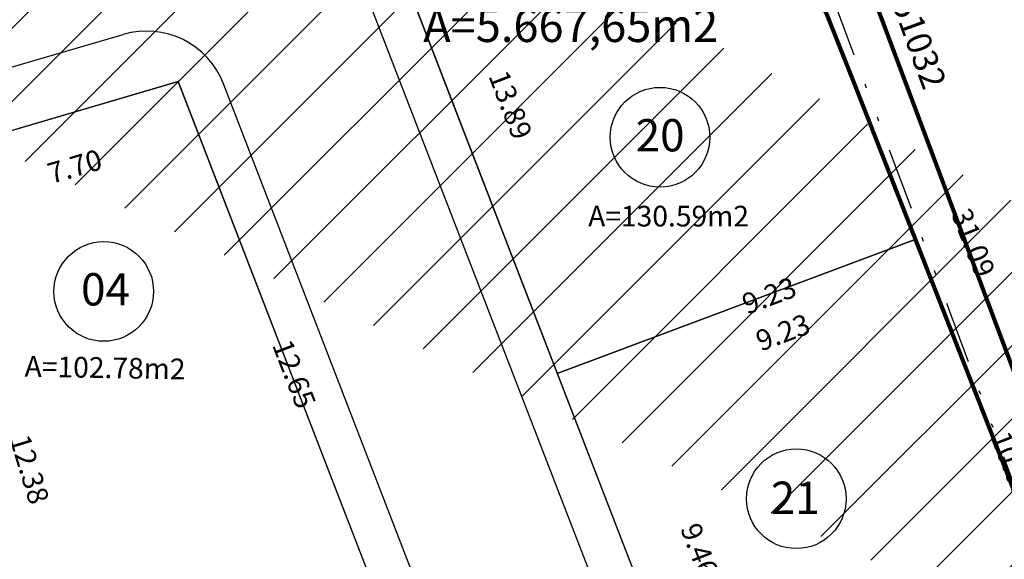
# Model space of a CAD drawing. Units: inches. Extents: x 278209 to 280711, y 1665195 to 1666826.
# Drawn here: x 278906 to 278930, y 1666146 to 1666159 of the extents above; entities that cross this region are included whole.
import ezdxf
from ezdxf.enums import TextEntityAlignment as Align

# ---------------------------------------------------------------- set-up
doc = ezdxf.new("R2010")
doc.units = ezdxf.units.IN
doc.header["$MEASUREMENT"] = 0
doc.linetypes.add('MATRICULAS', pattern=[12.5, 5, -2.5, 0, -2.5, 0, -2.5])
for name, color, linetype in [('E- HATCH RECUO VIARIO', 253, 'Continuous'), ('E-LOTE-DIM', 3, 'Continuous'), ('E-LOTE-TXT Numeros', 2, 'Continuous'), ('E-LOTE-TXT-AREA', 1, 'Continuous'), ('E-MFIO', 3, 'Continuous'), ('E-PERIMETRO LOTES POLYLINES', 1, 'Continuous'), ('E-PERIMETRO QUADRAS', 4, 'Continuous'), ('E-REURB-Cotas', 210, 'Continuous'), ('E-REURB-PERIMETRO', 6, 'Continuous'), ('E-VIAINT-TXT', 2, 'Continuous'), ('T-DIVIS-ESCR - Matricula_51.032', 173, 'Continuous'), ('T-DIVIS-ESCR-MATRICULAS', 5, 'MATRICULAS'), ('X-QUADRAS AREAS', 3, 'Continuous')]:
    doc.layers.add(name, color=color, linetype=linetype)
doc.styles.add('BLOCK LOCALES$0$Standard', font='simplex.shx')
doc.styles.add('CGOTIC', font='GOTHIC.TTF', dxfattribs={"height": 0.1})
doc.styles.add('DIMLOTE', font='romans.shx')
doc.styles.add('NUMLOTE', font='romans.shx', dxfattribs={"height": 0.5})
doc.styles.add('TXTLOTEAREA', font='romans.shx')
doc.linetypes.add('BLOCK LOCALES$0$INC_LINE', pattern='A,0.3,-0.2,["X",BLOCK LOCALES$0$Standard,S=0.1,R=0,X=-0.1,Y=-0.06],-0.1', length=0.6000000000000001)
doc.dimstyles.new('DIMLOTE', dxfattribs={"dimtxt": 0.5, "dimasz": 0.1, "dimexe": 0, "dimexo": 0.1, "dimgap": 0.2, "dimtad": 1, "dimzin": 0, "dimdsep": 46, "dimtxsty": 'DIMLOTE', "dimblk": 'NONE', "dimcen": 0.09, "dimdle": 0.05, "dimse1": 1, "dimse2": 1, "dimsd1": 1, "dimsd2": 1, "dimclrt": 256, "dimadec": 0, "dimazin": 0, "dimtfac": 0.7999999999999999, "dimtmove": 2, "dimatfit": 3, "dimldrblk": 'NONE', "dimfxl": 1, "dimtolj": 1, "dimtzin": 0, "dimarcsym": 0})

# ---------------------------------------------------------------- blocks, each defined once
blk = doc.blocks.new('*D4789')
at = {"layer": 'Defpoints', "color": 0, "ltscale": 2, "transparency": 16777216}
for p in [(278914.4025331971, 1666163.674437117), (278919.4105666624, 1666150.715128154), (278919.4105666617, 1666150.715128154)]:
    blk.add_point(p, dxfattribs=at)
at = {"layer": 'E-LOTE-DIM', "ltscale": 2, "transparency": 16777216, "insert": (278918.2813484787, 1666157.197114045), "char_height": 0.5, "attachment_point": 5, "rotation": 291.1286726617749, "style": 'DIMLOTE'}
blk.add_mtext('\\A1;13.89', dxfattribs=at)
blk = doc.blocks.new('_None')
blk = doc.blocks.new('*D4036')
at = {"layer": 'Defpoints', "color": 0, "transparency": 16777216}
for p in [(278910.25474175, 1666157.762496988), (278910.6179951121, 1666156.526722864), (278902.8681389243, 1666155.591219683)]:
    blk.add_point(p, dxfattribs=at)
at = {"layer": 'E-LOTE-DIM', "transparency": 16777216, "insert": (278907.7529542259, 1666155.712927517), "char_height": 0.5, "attachment_point": 5, "rotation": 16.38059502486088, "style": 'DIMLOTE'}
blk.add_mtext('\\A1;7.70', dxfattribs=at)
blk = doc.blocks.new('*D4037')
at = {"layer": 'Defpoints', "color": 0, "transparency": 16777216}
for p in [(278910.7297070755, 1666157.109833864), (278915.28945423, 1666145.310557248), (278913.9604627937, 1666144.796977889)]:
    blk.add_point(p, dxfattribs=at)
at = {"layer": 'E-LOTE-DIM', "transparency": 16777216, "insert": (278913.0554217539, 1666150.698944289), "char_height": 0.5, "attachment_point": 5, "rotation": 291.1286726649255, "style": 'DIMLOTE'}
blk.add_mtext('\\A1;12.65', dxfattribs=at)
blk = doc.blocks.new('*D4039')
at = {"layer": 'Defpoints', "color": 0, "transparency": 16777216}
for p in [(278902.933113749, 1666154.184468444), (278906.5501236525, 1666142.339714496), (278907.0849276365, 1666142.503026567)]:
    blk.add_point(p, dxfattribs=at)
at = {"layer": 'E-LOTE-DIM', "transparency": 16777216, "insert": (278906.6619533834, 1666148.396940041), "char_height": 0.5, "attachment_point": 5, "rotation": 286.9809990438283, "style": 'DIMLOTE'}
blk.add_mtext('\\A1;12.38', dxfattribs=at)
blk = doc.blocks.new('*D4056')
at = {"layer": 'Defpoints', "color": 0, "transparency": 16777216}
for p in [(278903.046029528, 1666155.228576273), (278911.1053588646, 1666128.836397229), (278909.8950514472, 1666128.466807964)]:
    blk.add_point(p, dxfattribs=at)
at = {"layer": 'E-LOTE-DIM', "transparency": 16777216, "insert": (278907.2508820624, 1666141.634438926), "char_height": 0.5, "attachment_point": 5, "rotation": 286.98099904444445, "style": 'DIMLOTE'}
blk.add_mtext('\\A1;27.60', dxfattribs=at)
blk = doc.blocks.new('*D3670')
at = {"layer": 'Defpoints', "color": 0, "transparency": 16777216}
for p in [(278919.4105666626, 1666150.715128155), (278922.8206024851, 1666141.890964315), (278923.1768658591, 1666142.028639781)]:
    blk.add_point(p, dxfattribs=at)
at = {"layer": 'E-LOTE-DIM', "transparency": 16777216, "insert": (278922.8465475652, 1666146.443066023), "char_height": 0.5, "attachment_point": 5, "rotation": 291.12867265478724, "style": 'DIMLOTE'}
blk.add_mtext('\\A1;9.46', dxfattribs=at)
blk = doc.blocks.new('*D3671')
at = {"layer": 'Defpoints', "color": 0, "transparency": 16777216}
for p in [(278928.0538784789, 1666153.949790747), (278928.3865419814, 1666153.060883698), (278919.4105666624, 1666150.715128154)]:
    blk.add_point(p, dxfattribs=at)
at = {"layer": 'E-LOTE-DIM', "transparency": 16777216, "insert": (278924.8621119744, 1666151.705141193), "char_height": 0.5, "attachment_point": 5, "rotation": 20.51779883247982, "style": 'DIMLOTE'}
blk.add_mtext('\\A1;9.23', dxfattribs=at)
blk = doc.blocks.new('*D3672')
at = {"layer": 'Defpoints', "color": 0, "transparency": 16777216}
for p in [(278928.0538784787, 1666153.949790747), (278932.0096570814, 1666143.785656877), (278931.0152771885, 1666143.398654231)]:
    blk.add_point(p, dxfattribs=at)
at = {"layer": 'E-LOTE-DIM', "transparency": 16777216, "insert": (278930.4116187372, 1666148.484076616), "char_height": 0.5, "attachment_point": 5, "rotation": 291.265486754544, "style": 'DIMLOTE'}
blk.add_mtext('\\A1;10.91', dxfattribs=at)
blk = doc.blocks.new('*D3673')
at = {"layer": 'Defpoints', "color": 0, "transparency": 16777216}
for p in [(278928.0538784788, 1666153.949790747), (278919.4105666626, 1666150.715128154), (278919.4105666626, 1666150.715128154)]:
    blk.add_point(p, dxfattribs=at)
at = {"layer": 'E-LOTE-DIM', "transparency": 16777216, "insert": (278924.5294561245, 1666152.594047237), "char_height": 0.5, "attachment_point": 5, "rotation": 20.517798832479848, "style": 'DIMLOTE'}
blk.add_mtext('\\A1;9.23', dxfattribs=at)
blk = doc.blocks.new('*D3649')
at = {"layer": 'Defpoints', "color": 0, "transparency": 16777216}
for p in [(278914.4025331971, 1666163.674437117), (278914.4025331953, 1666163.674437116), (278919.4105666624, 1666150.715128154)]:
    blk.add_point(p, dxfattribs=at)
at = {"layer": 'E-LOTE-DIM', "transparency": 16777216, "insert": (278918.2813484777, 1666157.197114044), "char_height": 0.5, "attachment_point": 5, "rotation": 291.1286726617749, "style": 'DIMLOTE'}
blk.add_mtext('\\A1;13.89', dxfattribs=at)
blk = doc.blocks.new('*D3650')
at = {"layer": 'Defpoints', "color": 0, "transparency": 16777216}
for p in [(278922.7434779637, 1666167.363917814), (278921.6789655159, 1666166.942497364), (278928.0538784511, 1666153.949790818)]:
    blk.add_point(p, dxfattribs=at)
at = {"layer": 'E-LOTE-DIM', "transparency": 16777216, "insert": (278925.7075480816, 1666160.241204236), "char_height": 0.5, "attachment_point": 5, "rotation": 291.5976807071134, "style": 'DIMLOTE'}
blk.add_mtext('\\A1;14.43', dxfattribs=at)
blk = doc.blocks.new('*D2735')
at = {"layer": 'Defpoints', "color": 0, "ltscale": 2, "transparency": 16777216}
for p in [(278922.7458856741, 1666167.364786658), (278934.0976338377, 1666138.42061989), (278934.0976338374, 1666138.42061989)]:
    blk.add_point(p, dxfattribs=at)
at = {"layer": 'E-REURB-Cotas', "ltscale": 2, "transparency": 16777216, "insert": (278929.4629692987, 1666153.871480756), "char_height": 0.5, "attachment_point": 5, "rotation": 291.4148473117458, "style": 'DIMLOTE'}
blk.add_mtext('\\A1;31.09', dxfattribs=at)
blk = doc.blocks.new('*D2628')
at = {"layer": 'Defpoints', "color": 0, "ltscale": 2, "transparency": 16777216}
for p in [(278907.8580605761, 1666161.860628374), (278907.9164145894, 1666161.664002965), (278817.6114417033, 1666135.077455118)]:
    blk.add_point(p, dxfattribs=at)
at = {"ltscale": 2, "transparency": 16777216, "insert": (278863.6207305843, 1666148.543870827), "char_height": 0.5, "attachment_point": 5, "rotation": 16.52970812761311, "style": 'DIMLOTE'}
blk.add_mtext('\\A1;94.14', dxfattribs=at)

msp = doc.modelspace()

# ---------------------------------------------------------------- hatches: boundary and pattern name
at = {"layer": 'E- HATCH RECUO VIARIO', "ltscale": 2}
h = msp.add_hatch(dxfattribs=at)
h.set_pattern_fill('ANSI31', color=252, scale=9.999999999999998, angle=-0.0001720841819625729)
h.set_pattern_definition([(44.99982791581804, (0, 0), (-0.8838808217921285, 0.883886131166267), [])])
edge = h.paths.add_edge_path()
edge.add_line((278703.4854928865, 1666237.606802392), (278717.9940666587, 1666246.573065696))
edge.add_line((278717.9940666587, 1666246.573065696), (278737.9798176575, 1666258.085545518))
edge.add_line((278737.9798176575, 1666258.085545518), (278743.5319520155, 1666261.283765881))
edge.add_line((278743.5319520155, 1666261.283765881), (278746.1506765163, 1666262.792241268))
edge.add_line((278746.1506765163, 1666262.792241268), (278751.6298951854, 1666265.555922002))
edge.add_line((278751.6298951854, 1666265.555922002), (278755.6551624866, 1666267.58623923))
edge.add_line((278755.6551624866, 1666267.58623923), (278762.7820750973, 1666271.170370638))
edge.add_arc((278906.8053203849, 1666006.700196353), 301.1431026431965, 0, 1.506774924977804)
edge.add_arc((278906.8053201652, 1666006.70019674), 301.1431021978689, 0, 0.8731009958537049)
edge.add_arc((278971.5676760578, 1665900.567032231), 425.472365694994, 0, 1.225495781670069)
edge.add_line((278744.181065784, 1666260.180802043), (278738.6677318603, 1666256.553750244))
edge.add_arc((278923.9174234018, 1665983.205218271), 330.2073108640614, 0, 2.565263612531902)
edge.add_arc((278906.805320799, 1666006.700196096), 301.1431030842359, 0, 1.352908674139277)
edge.add_arc((278727.6623609003, 1666234.996203764), 10.95167958905866, 0, 77.59181090216858)
edge.add_line((278717.7565895633, 1666230.325552842), (278720.4697484387, 1666223.030913067))
edge.add_line((278720.4697484387, 1666223.030913067), (278728.5224283311, 1666201.380356748))
edge.add_line((278728.5224283311, 1666201.380356748), (278732.2116934965, 1666191.681196175))
edge.add_line((278732.2116934965, 1666191.681196175), (278735.9486899546, 1666181.906776705))
edge.add_line((278735.9486899546, 1666181.906776705), (278739.6454146461, 1666172.237691329))
edge.add_line((278739.6454146461, 1666172.237691329), (278743.0340856465, 1666163.374345543))
edge.add_line((278743.0340856465, 1666163.374345543), (278746.7198743609, 1666153.757091779))
edge.add_line((278746.7198743609, 1666153.757091779), (278749.4801234326, 1666146.514207203))
edge.add_line((278749.4801234326, 1666146.514207203), (278750.3559945335, 1666144.223294798))
edge.add_line((278750.3559945335, 1666144.223294798), (278753.6503956862, 1666135.606519497))
edge.add_line((278753.6503956862, 1666135.606519497), (278762.1920172219, 1666113.265210687))
edge.add_line((278762.1920172219, 1666113.265210687), (278766.5114280351, 1666101.967438893))
edge.add_line((278766.5114280351, 1666101.967438893), (278770.7159204016, 1666090.97024568))
edge.add_line((278770.7159204016, 1666090.97024568), (278774.3314587765, 1666081.513509739))
edge.add_line((278774.3314587765, 1666081.513509739), (278780.0644019815, 1666066.518528515))
edge.add_line((278780.0644019815, 1666066.518528515), (278792.0358571504, 1666034.125569353))
edge.add_line((278792.0358571504, 1666034.125569353), (278795.7554479181, 1666023.790173092))
edge.add_line((278795.7554479181, 1666023.790173092), (278798.3383473239, 1666015.520712192))
edge.add_line((278798.3383473239, 1666015.520712192), (278800.5613212294, 1666007.345168177))
edge.add_line((278800.5613212294, 1666007.345168177), (278801.7623194044, 1666002.348741101))
edge.add_arc((278577.5459859636, 1665951.096103291), 229.9995588346827, 356.7538237245602, 360, ccw=False)
edge.add_line((278804.3047934702, 1665989.569994208), (278805.0726513237, 1665984.732595603))
edge.add_line((278805.0726513237, 1665984.732595603), (278805.7645165425, 1665979.663556231))
edge.add_arc((278577.5459854839, 1665951.096103055), 229.999559346343, 357.99954407583937, 360, ccw=False)
edge.add_line((278806.6226455157, 1665971.679618989), (278807.0041101447, 1665966.868430961))
edge.add_line((278807.0041101447, 1665966.868430961), (278807.2960290537, 1665961.806601678))
edge.add_arc((278626.6218092803, 1665944.984895634), 181.4556240102158, 0, 5.588143214962714)
edge.add_arc((278677.5888427968, 1665955.168776938), 129.4828188113012, 0, 4.336420535406517)
edge.add_arc((277817.4971782291, 1665706.415122667), 1024.805326601089, 0, 1.485298709154431)
edge.add_line((278794.9566843641, 1666014.309376099), (278787.0309967767, 1666040.067746226))
edge.add_line((278787.0309967767, 1666040.067746226), (278785.3633569794, 1666045.446705912))
edge.add_line((278785.3633569794, 1666045.446705912), (278784.4558455761, 1666048.436950416))
edge.add_line((278784.4558455761, 1666048.436950416), (278783.0875566962, 1666052.883869499))
edge.add_line((278783.0875566962, 1666052.883869499), (278780.2297132472, 1666062.171819413))
edge.add_line((278780.2297132472, 1666062.171819413), (278777.1357708398, 1666071.799520523))
edge.add_line((278777.1357708398, 1666071.799520523), (278773.2881662194, 1666081.235596926))
edge.add_line((278773.2881662194, 1666081.235596926), (278769.4856444359, 1666090.57805937))
edge.add_line((278769.4856444359, 1666090.57805937), (278764.8757150556, 1666101.904251463))
edge.add_line((278764.8757150556, 1666101.904251463), (278759.0352620537, 1666113.95742035))
edge.add_line((278759.0352620537, 1666113.95742035), (278756.7711163791, 1666118.630025404))
edge.add_line((278756.7711163791, 1666118.630025404), (278752.4199416927, 1666127.60970854))
edge.add_line((278752.4199416927, 1666127.60970854), (278749.5412611929, 1666134.80259914))
edge.add_line((278749.5412611929, 1666134.80259914), (278745.2322857822, 1666145.569325361))
edge.add_line((278745.2322857822, 1666145.569325361), (278741.7870604149, 1666154.177821646))
edge.add_line((278741.7870604149, 1666154.177821646), (278736.0065387837, 1666168.621462819))
edge.add_line((278736.0065387837, 1666168.621462819), (278727.4304505404, 1666190.050314604))
edge.add_line((278727.4304505404, 1666190.050314604), (278719.8823440689, 1666209.764133909))
edge.add_line((278719.8823440689, 1666209.764133909), (278710.1357192641, 1666230.071743104))
edge.add_line((278710.1357192641, 1666230.071743104), (278703.4854928865, 1666237.606802392))

# ---------------------------------------------------------------- linework, layer by layer
at = {"layer": 'E-LOTE-TXT Numeros'}
for centre in [(278921.894884934, 1666156.417408252), (278908.4548895434, 1666152.692517493), (278925.1857735031, 1666147.686158427)]:
    msp.add_circle(centre, 1.203349512148258, dxfattribs=at)
at = {"layer": 'E-MFIO'}
for p, q in [((278924.9899230953, 1666133.503204837), (278888.9169358021, 1666226.849423598)), ((278875.1960048847, 1666149.041260011), (278908.922961793, 1666158.901872691)), ((278921.1850909458, 1666132.252186595), (278911.3497405908, 1666157.70316349))]:
    msp.add_line(p, q, dxfattribs=at)
msp.add_arc((278909.4841976535, 1666156.982237593), 1.9999961498342, 21.12867260618147, 106.2971204162682, dxfattribs=at)
at = {"layer": 'E-PERIMETRO LOTES POLYLINES', "ltscale": 2}
for points in [[(278925.4436432228, 1666160.701518374), (278922.7434779638, 1666167.363917813), (278922.4608148208, 1666167.263413084), (278916.2782842593, 1666164.577547554), (278915.2788685912, 1666164.046737013), (278914.4025331971, 1666163.674437117), (278919.4105666624, 1666150.715128154), (278928.0538784788, 1666153.949790747)], [(278910.25474175, 1666157.762496988), (278902.8681389242, 1666155.591219683), (278903.0460295281, 1666155.228576273), (278906.6630394319, 1666143.383822324), (278914.8144889023, 1666145.963220372)], [(278928.0538784788, 1666153.949790747), (278919.4105666624, 1666150.715128154), (278922.820602485, 1666141.890964314), (278926.8398668649, 1666143.127721656), (278929.8326240036, 1666144.211313188), (278930.2358906708, 1666143.146026464), (278932.0096570814, 1666143.785656877)]]:
    msp.add_lwpolyline(points, close=True, dxfattribs=at)
at = {"layer": 'E-PERIMETRO QUADRAS'}
for points in [[(278932.0096570894, 1666143.785656856), (278928.0538784788, 1666153.949790747), (278925.4436432228, 1666160.701518374), (278922.7434779638, 1666167.363917813), (278922.7434779638, 1666167.363917813), (278916.7480986997, 1666184.225540097), (278912.8031397715, 1666194.344566863), (278908.7034813787, 1666205.284395849), (278906.7914541351, 1666210.572736205), (278897.4155563868, 1666238.837311112)], [(278891.4197614482, 1666223.147050838), (278925.9226945587, 1666133.863667792), (278933.1117546866, 1666110.672310163), (278937.8622835744, 1666106.301057707), (278935.817110781, 1666104.671009462), (278942.4590272338, 1666089.187407632), (278940.0800424322, 1666088.193147329), (278940.6724622674, 1666079.915699567), (278898.0249872915, 1666060.506457528), (278855.2202634068, 1666037.290136448)]]:
    msp.add_lwpolyline(points, dxfattribs=at)
msp.add_lwpolyline([(278926.5582798087, 1666102.537744906), (278933.3847969586, 1666086.623802877), (278932.6888177019, 1666085.071791377), (278897.9122993146, 1666069.244691107), (278874.6607659242, 1666147.299718119), (278910.25474175, 1666157.762496988), (278920.2523194809, 1666131.89172364), (278929.0867106346, 1666103.392654074), (278926.5592393417, 1666102.535508051)], close=True, dxfattribs=at)
at = {"layer": 'E-REURB-PERIMETRO', "linetype": 'Continuous', "const_width": 0.09999999999999999}
msp.add_lwpolyline([(278991.3127473237, 1666006.676418018), (278968.4046739977, 1666051.891796584), (278967.662157252, 1666053.581578944), (278967.0050676061, 1666053.248384666), (278963.6962061145, 1666062.072809633), (278963.5024994343, 1666061.975278697), (278957.6390623866, 1666077.502484971, 0.0271369911667586), (278954.4296515661, 1666086.785861707), (278950.8739900846, 1666092.375653454), (278945.9976785572, 1666105.514743289), (278942.3473038521, 1666113.457992575), (278943.1866427762, 1666113.839258884), (278939.5275191656, 1666123.576185846), (278939.6377518871, 1666123.623606218), (278936.7718262496, 1666130.78632884), (278934.0973414461, 1666138.421435448, 0.003797662260473767), (278922.7455932831, 1666167.365602217), (278916.7477828398, 1666184.226360106), (278906.7911208091, 1666210.573549951), (278897.3344382668, 1666239.053570504, 0.007464456413722976), (278881.7094952689, 1666280.388250928), (278880.0498870777, 1666284.332102727), (278865.2195035415, 1666324.827880892)], format="xyb", dxfattribs=at)
at = {"layer": 'T-DIVIS-ESCR - Matricula_51.032', "color": 173, "linetype": 'BLOCK LOCALES$0$INC_LINE', "const_width": 0.1, "flags": 128}
msp.add_lwpolyline([(278991.1624492734, 1665988.822935985), (278866.0673483928, 1666322.440109895), (278854.7091972893, 1666319.309371002), (278775.0048916021, 1666277.467581899), (278768.6106236142, 1666274.119768853), (278746.1263355621, 1666262.778846576), (278717.9697213751, 1666246.559668329), (278703.461151931, 1666237.5934077), (278710.1113783094, 1666230.058348413), (278719.8579961159, 1666209.750758283), (278723.6346500151, 1666199.460569233), (278752.395602686, 1666127.596314281), (278764.8513741003, 1666101.89085677), (278777.672182143, 1666070.391256098), (278801.62675678, 1665992.53923468, -0.08999734594676898), (278807.2398736615, 1665933.759830966), (278806.3032551165, 1665883.176165853), (278807.3058598915, 1665859.124980442)], format="xyb", close=True, dxfattribs=at)
at = {"layer": 'T-DIVIS-ESCR-MATRICULAS', "linetype": 'MATRICULAS', "ltscale": 0.3}
msp.add_line((278903.9845071029, 1666219.034585981), (278943.2076981235, 1666113.782772828), dxfattribs=at)

# ---------------------------------------------------------------- texts
at = {"layer": 'E-LOTE-TXT Numeros', "style": 'NUMLOTE'}
for s, rotation, p in [('20', 3.284056869139185e-05, (278922.4869459706, 1666156.075589643)), ('04', 3.284552881578639e-05, (278909.0879157001, 1666152.354236501)), ('21', 3.283806409394573e-05, (278925.7514293834, 1666147.319835683))]:
    msp.add_text(s, height=0.7800000000000001, rotation=rotation, dxfattribs=at).set_placement(p, align=Align.RIGHT)
at = {"layer": 'E-LOTE-TXT-AREA', "ltscale": 2, "style": 'TXTLOTEAREA'}
msp.add_text('A=130.59m2', height=0.4999999999999999, rotation=3.284091393405964e-05, dxfattribs=at).set_placement((278922.1001074617, 1666154.26162711), align=Align.CENTER)
at = {"layer": 'E-LOTE-TXT-AREA', "style": 'TXTLOTEAREA'}
msp.add_text('A=102.78m2', height=0.5, rotation=358.9809612431821, dxfattribs=at).set_placement((278908.4825309956, 1666150.60142883), align=Align.CENTER)
at = {"layer": 'E-VIAINT-TXT', "color": 7, "insert": (278926.7716031406, 1666162.480299695), "char_height": 0.5999999999999998, "attachment_point": 5, "rotation": 290.08945489232747, "style": 'CGOTIC'}
msp.add_mtext('{\\fArial|b0|i0|c0|p34;perimetro matricula  51032 }', dxfattribs=at)
at = {"layer": 'X-QUADRAS AREAS', "color": 3, "ltscale": 2, "style": 'TXTLOTEAREA'}
msp.add_text('A=5.667,65m2', height=0.8, rotation=3.284323965614678e-05, dxfattribs=at).set_placement((278919.736644245, 1666158.71687074), align=Align.CENTER)

# ---------------------------------------------------------------- dimensions: what is measured, and where the dimension line sits
at = {"color": 2, "ltscale": 2}
dim = msp.add_aligned_dim(p1=(278817.6114417033, 1666135.077455118), p2=(278907.8580605761, 1666161.860628374), distance=-0.20510178525232145, dimstyle='DIMLOTE', dxfattribs=at)
dim.commit()
dim.dimension.update_dxf_attribs({"geometry": '*D2628', "text_midpoint": (278862.6650745465, 1666148.703818891), "text_rotation": 3.286324931883744e-05})
at = {"layer": 'E-LOTE-DIM'}
for p1, p2, distance, picture, middle, turn in [((278928.0538784511, 1666153.949790818), (278922.7434779638, 1666167.363917813), 1.1448938581477754, '*D3650', (278924.7525718833, 1666160.401072979), 3.28396403430492e-05), ((278919.4105666624, 1666150.715128154), (278914.4025331971, 1666163.674437117), 2.102765632239532e-09, '*D3649', (278917.3262978964, 1666157.356991275), 3.284225822079712e-05), ((278902.8681389242, 1666155.591219683), (278910.25474175, 1666157.762496988), -1.2880569438904852, '*D4036', (278906.7977862565, 1666155.872818505), 3.284632421790556e-05), ((278910.7297070756, 1666157.109833864), (278915.28945423, 1666145.310557248), -1.4247743666107835, '*D4037', (278912.1003371854, 1666150.858824836), 3.284355506516513e-05), ((278903.0460295281, 1666155.228576273), (278911.1053588646, 1666128.836397229), -1.2654802524513922, '*D4056', (278906.2957675268, 1666141.794322033), 3.284476426476668e-05), ((278902.933113749, 1666154.184468444), (278906.5501236526, 1666142.339714495), 0.5591834529067032, '*D4039', (278905.7068034328, 1666148.556828089), 3.284584880880458e-05), ((278919.4105666624, 1666150.715128154), (278928.0538784788, 1666153.949790747), -0.9491157713688673, '*D3671', (278923.9071618202, 1666151.86500591), 3.283891297840846e-05), ((278928.0538784788, 1666153.949790747), (278919.4105666624, 1666150.715128154), 8.16068127161049e-11, '*D3673', (278923.5744983177, 1666152.753912959), 3.283915861722331e-05), ((278928.0538784788, 1666153.949790747), (278932.0096570814, 1666143.785656877), -1.0670344040295678, '*D3672', (278929.4567473289, 1666148.64393164), 3.283626853965715e-05), ((278919.4105666624, 1666150.715128154), (278922.820602485, 1666141.890964314), 0.38193995067365427, '*D3670', (278921.8915959164, 1666146.60293034), 3.283906809260773e-05)]:
    dim = msp.add_aligned_dim(p1=p1, p2=p2, distance=distance, dimstyle='DIMLOTE', dxfattribs=at)
    dim.commit()
    dim.dimension.update_dxf_attribs({"geometry": picture, "text_midpoint": middle, "text_rotation": turn})
at = {"layer": 'E-LOTE-DIM', "ltscale": 2}
dim = msp.add_aligned_dim(p1=(278914.4025331971, 1666163.674437117), p2=(278919.4105666624, 1666150.715128154), distance=-6.515346451935778e-10, dimstyle='DIMLOTE', dxfattribs=at)
dim.commit()
dim.dimension.update_dxf_attribs({"geometry": '*D4789', "text_midpoint": (278917.3262978976, 1666157.356991275), "text_rotation": 3.284225821761911e-05})
at = {"layer": 'E-REURB-Cotas', "ltscale": 2}
dim = msp.add_linear_dim(base=(278934.0976338374, 1666138.42061989), p1=(278922.7458856741, 1666167.364786658), p2=(278934.097633838, 1666138.42061989), angle=291.41484731153236, dimstyle='DIMLOTE', dxfattribs=at)
dim.commit()
dim.dimension.update_dxf_attribs({"geometry": '*D2735', "text_midpoint": (278928.5080640464, 1666154.031340385), "dimtype": 161, "text_rotation": 3.283732619425994e-05})

doc.saveas('drawing.dxf')
